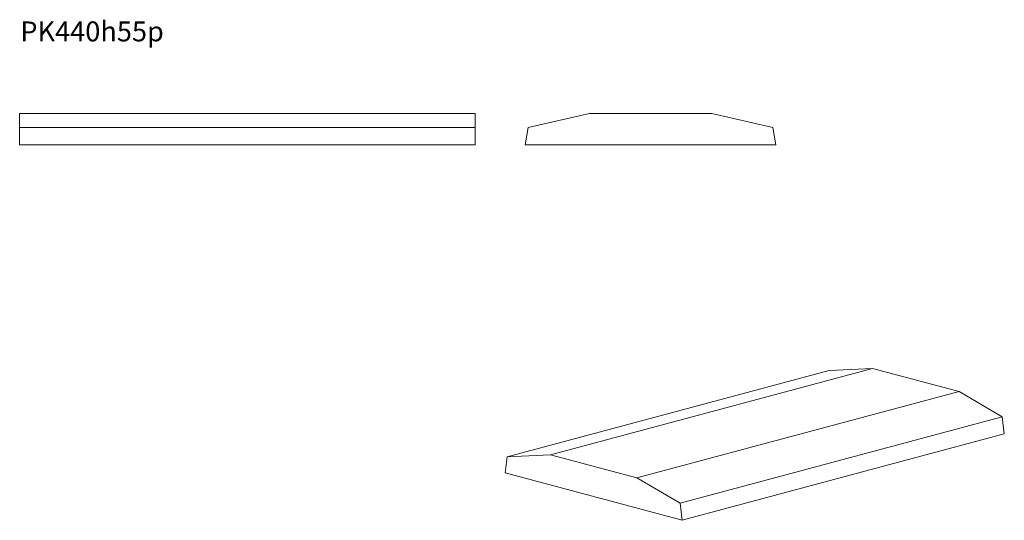
# Model space of a CAD drawing. Units: millimetres. Extents: x 179 to 1908, y 428 to 1307.
import ezdxf

# ---------------------------------------------------------------- set-up
doc = ezdxf.new("R2010")
doc.units = ezdxf.units.MM
doc.header["$LTSCALE"] = 5
doc.styles.add('SLDTEXTSTYLE0', font='TXT', dxfattribs={"width": 0.663})

msp = doc.modelspace()

# ---------------------------------------------------------------- linework, layer by layer
at = {"color": 7, "linetype": 'Continuous', "lineweight": 15}
for p, q in [((179.1, 1142.5), (979.1, 1142.5)), ((179.1, 1117.5), (179.1, 1142.5)), ((979.1, 1117.5), (979.1, 1142.5)), ((1179.6, 1142.5), (1072.1, 1117.5)), ((1394.6, 1142.5), (1179.6, 1142.5)), ((1502.1, 1117.5), (1394.6, 1142.5)), ((179.1, 1087.5), (179.1, 1117.5)), ((179.1, 1117.5), (979.1, 1117.5)), ((979.1, 1087.5), (979.1, 1117.5)), ((1072.1, 1117.5), (1067.1, 1087.5)), ((1507.1, 1087.5), (1502.1, 1117.5)), ((179.1, 1087.5), (979.1, 1087.5)), ((1067.1, 1087.5), (1507.1, 1087.5)), ((1111.1, 543.4), (1676.7, 695)), ((1676.7, 695), (1600.7, 691.2)), ((1828.8, 654.2), (1676.7, 695)), ((1035, 539.7), (1600.7, 691.2)), ((1263.1, 502.7), (1828.8, 654.2)), ((1904.8, 609.8), (1828.8, 654.2)), ((1339.1, 458.2), (1904.8, 609.8)), ((1908.3, 579.9), (1904.8, 609.8)), ((1342.6, 428.4), (1908.3, 579.9)), ((1035, 539.7), (1031.5, 511.7)), ((1111.1, 543.4), (1035, 539.7)), ((1263.1, 502.7), (1111.1, 543.4)), ((1031.5, 511.7), (1342.6, 428.4)), ((1339.1, 458.2), (1263.1, 502.7)), ((1342.6, 428.4), (1339.1, 458.2))]:
    msp.add_line(p, q, dxfattribs=at)

# ---------------------------------------------------------------- texts
at = {"color": 7, "linetype": 'Continuous', "lineweight": 0, "insert": (180.2, 1303.8), "char_height": 35, "attachment_point": 1, "style": 'SLDTEXTSTYLE0'}
msp.add_mtext('PK440h55p', dxfattribs=at)

doc.saveas('drawing.dxf')
